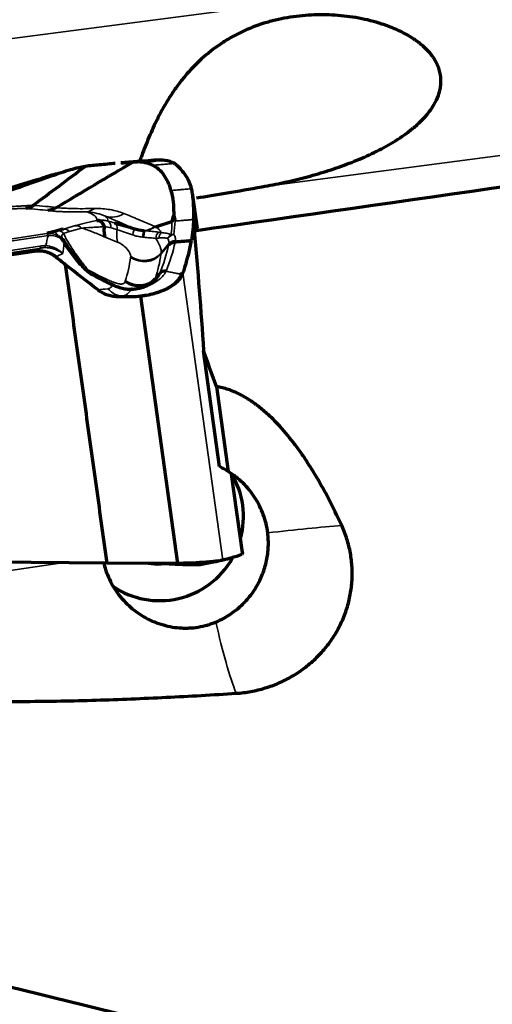
# Model space of a CAD drawing. Units: millimetres. Extents: x -685 to 416, y -200 to 293.
# Drawn here: x 151 to 157, y 223 to 235 of the extents above; entities that cross this region are included whole.
import ezdxf

# ---------------------------------------------------------------- set-up
doc = ezdxf.new("R2010")
doc.units = ezdxf.units.MM
doc.layers.add('1', color=7, linetype='Continuous', true_color=0xffffff)

msp = doc.modelspace()

# ---------------------------------------------------------------- linework, layer by layer
at = {"layer": '1', "color": 155, "linetype": 'Continuous', "lineweight": 35}
for p, q in [((145.696, 234.2), (178.118, 238.436)), ((176.309, 236.038), (153.769, 233.094)), ((151.398, 232.589), (151.54, 232.63)), ((146.636, 231.85), (151.199, 232.536)), ((151.217, 232.513), (146.798, 231.848)), ((151.613, 232.601), (151.47, 232.56)), ((152.049, 232.429), (151.895, 232.493)), ((152.653, 232.399), (152.562, 232.29)), ((152.657, 232.415), (152.564, 232.304)), ((147.639, 231.863), (151.113, 232.386)), ((151.129, 232.363), (147.656, 231.841)), ((151.706, 232.095), (151.767, 232.062)), ((152.547, 232.06), (152.496, 231.999)), ((152.824, 232.065), (153.301, 228.637)), ((148.197, 228.126), (151.381, 228.605))]:
    msp.add_line(p, q, dxfattribs=at)
at = {"layer": '1', "color": 155, "linetype": 'Continuous', "lineweight": 70}
for p, q in [((151.077, 233.178), (150.385, 232.964)), ((152.997, 232.595), (152.939, 233.016)), ((151.047, 232.323), (147.729, 231.824)), ((151.75, 232.043), (151.746, 232.044)), ((152.059, 231.784), (152.21, 231.784)), ((152.765, 228.598), (152.321, 231.788)), ((153.263, 229.755), (153.071, 231.137)), ((153.224, 230.709), (153.365, 229.695)), ((153.535, 228.728), (153.405, 229.663)), ((151.915, 228.6), (150.287, 228.615)), ((151.933, 228.6), (151.915, 228.6)), ((152.653, 228.597), (151.933, 228.6))]:
    msp.add_line(p, q, dxfattribs=at)
for centre, major_axis, ratio, start_param, end_param in [((52.402, 221.104), (-257.984, -35.705), 0.010121, 1.969783, 2.033828), ((156.615, 233.737), (-4.615, -0.895), 0.024459, 0.660959, 0.901453), ((146.257, 231.693), (6.735, 0.937), 0.073623, 6.171465, 6.283189), ((154.654, 232.878), (3.903, 0.543), 0.073623, 2.547545, 2.647715), ((152.734, 232.344), (-0.098, 0.0199), 0.861835, 4.923833, 5.830576), ((152.735, 232.35), (-0.0981, 0.0195), 0.862117, 4.920362, 5.82698), ((152.627, 232.002), (-0.0923, 0.0385), 0.842435, 5.088054, 6.004592), ((152.289, 232.151), (-0.248, 0.079), 0.904559, 1.215857, 2.786653), ((152.218, 231.775), (-0.009, 0.0996), 0.127721, 5.999307, 6.679161), ((134.078, 221.104), (10.014, -35.332), 0.576375, 1.680496, 1.692908), ((152.767, 228.921), (1.062, -0.399), 0.851504, 1.314531, 1.419203), ((152.55, 229.151), (-0.726, -0.688), 0.995908, 2.118527, 2.927306), ((152.55, 229.151), (-0.726, -0.688), 0.995908, 0.214247, 1.860923), ((-4.309, 221.104), (213.103, -23.114), 0.128286, 0.729612, 0.807944)]:
    msp.add_ellipse(centre, major_axis=major_axis, ratio=ratio, start_param=start_param, end_param=end_param, dxfattribs=at)
at = {"layer": '1', "color": 155, "linetype": 'Continuous', "lineweight": 35}
for centre, major_axis, ratio, start_param, end_param in [((151.635, 233.091), (0.005, -0.3), 0.854932, 0.142408, 0.535063), ((142.653, 231.435), (-9.143, -1.272), 0.073623, 3.119305, 3.293741), ((151.991, 233.027), (-0.113, -0.278), 0.901475, 0.078643, 0.906349), ((151.554, 232.531), (-0.0275, 0.0961), 0.884814, 5.251847, 6.124512), ((151.808, 232.591), (-0.0204, 0.0979), 0.670247, 4.829444, 6.183818), ((151.837, 232.395), (-0.296, 0.047), 0.997038, 4.900723, 5.005572), ((151.83, 232.595), (-0.0101, 0.0995), 0.665876, 4.855876, 6.181753), ((142.657, 231.405), (9.273, 1.29), 0.073623, 6.267104, 6.356833), ((151.899, 232.589), (0.0258, 0.0966), 0.602097, 5.024461, 6.191373), ((151.976, 232.569), (0.0261, 0.0965), 0.598949, 4.99644, 6.195054), ((154.567, 232.452), (-3.386, -0.212), 0.451216, 6.105488, 6.184235), ((151.24, 232.24), (-0.081, 0.289), 0.878112, 5.612843, 6.128695), ((151.24, 232.24), (0.045, -0.297), 0.147806, 2.718017, 3.067083), ((151.24, 232.24), (0.285, -0.093), 0.90052, 1.490537, 1.933613), ((151.34, 232.469), (-0.029, 0.0957), 0.886717, 5.238583, 6.033593), ((151.303, 232.42), (-0.0891, -0.0454), 0.912111, 3.247413, 3.952746), ((151.411, 232.49), (-0.0275, 0.0961), 0.884814, 5.251847, 6.124512), ((152.202, 232.612), (0.098, 0.241), 0.571798, 1.927692, 2.632604), ((152.205, 232.501), (0.0303, 0.0953), 0.128272, 4.951262, 6.216319), ((152.355, 232.474), (0.0067, 0.0998), 0.157215, 0.236462, 1.393991), ((152.366, 232.863), (-0.125, -0.273), 0.85453, 0.461642, 0.968165), ((152.564, 232.467), (0.0061, 0.0998), 0.653096, 0.593627, 1.499144), ((152.604, 232.465), (0.0035, 0.0999), 0.694441, 0.64219, 1.42806), ((152.72, 232.439), (0.0833, 0.0554), 0.832943, 1.104551, 2.032291), ((152.72, 232.439), (-0.0534, -0.0845), 0.867126, 4.205003, 4.814958), ((152.72, 232.439), (-0.0989, 0.0145), 0.865454, 4.876037, 5.23009), ((151.165, 232.665), (-0.004, -0.3), 0.208705, 0.152694, 0.42867), ((151.311, 232.405), (0.0855, 0.0519), 0.770058, 0.015864, 0.746892), ((151.348, 232.348), (0.0831, 0.0556), 0.541826, 6.235704, 6.775604), ((152.088, 232.34), (-0.107, 0.09), 0.399774, 3.390048, 5.386005), ((152.241, 232.523), (0.307, -0.257), 0.399774, 0.248455, 0.968516), ((152.737, 232.36), (-0.0982, 0.0189), 0.862539, 4.915059, 5.821491), ((154.665, 232.695), (-3.746, -0.501), 0.108104, 5.931792, 6.006155), ((151.09, 232.659), (0.045, -0.297), 0.147773, 5.859612, 6.173771), ((152.352, 232.432), (-0.257, 0.036), 0.889374, 1.064264, 2.63506), ((152.354, 232.446), (0.258, -0.034), 0.888468, 4.198995, 5.769791), ((151.542, 232.088), (0.0779, 0.0627), 0.419677, 6.186472, 6.712143), ((151.83, 232.301), (-0.203, -0.163), 0.410279, 0.00011, 0.453781), ((151.7, 232.118), (-0.0307, 0.0257), 0.399774, 1.106714, 2.061788), ((151.859, 232.278), (0.122, 0.23), 0.432184, 2.682301, 3.141631), ((151.703, 231.955), (0.0469, 0.0883), 0.447349, 5.833817, 6.278226), ((151.92, 232.245), (0.122, 0.23), 0.432184, 2.682301, 3.141586), ((151.764, 231.922), (0.0468, 0.0884), 0.432961, 5.824402, 6.366288), ((151.925, 231.842), (0.0418, 0.0908), 0.471108, 5.776551, 6.352133), ((152.501, 231.866), (-0.0548, 0.0836), 0.609356, 5.605269, 6.585245), ((154.429, 231.67), (2.709, -0.037), 0.062404, 2.605224, 2.636912), ((153.363, 228.752), (1.981, 0.276), 0.073623, 0.804125, 1.318341), ((152.525, 229.177), (0.435, 0.413), 0.995908, 3.691391, 4.214919), ((153.363, 228.752), (-0.297, 1.978), 0.147806, 1.995023, 2.587567)]:
    msp.add_ellipse(centre, major_axis=major_axis, ratio=ratio, start_param=start_param, end_param=end_param, dxfattribs=at)
at = {"layer": '1', "color": 155, "linetype": 'Continuous', "lineweight": 70}
for points, degree, knots in [([(153.769, 233.094), (153.855, 233.109), (153.941, 233.125), (154.112, 233.163), (154.197, 233.183), (154.366, 233.227), (154.45, 233.252), (154.617, 233.304), (154.699, 233.332), (154.862, 233.393), (154.943, 233.426), (155.062, 233.48), (155.101, 233.499), (155.179, 233.538), (155.217, 233.558), (155.33, 233.621), (155.403, 233.666), (155.507, 233.739), (155.54, 233.765), (155.59, 233.806), (155.606, 233.819), (155.637, 233.848), (155.653, 233.862), (155.698, 233.907), (155.726, 233.938), (155.766, 233.987), (155.778, 234.004), (155.802, 234.038), (155.814, 234.055), (155.845, 234.109), (155.863, 234.146), (155.884, 234.204), (155.89, 234.224), (155.899, 234.265), (155.903, 234.285), (155.91, 234.348), (155.909, 234.39), (155.9, 234.443), (155.897, 234.453), (155.892, 234.474), (155.884, 234.506), (155.864, 234.556), (155.843, 234.595), (155.825, 234.624), (155.819, 234.634), (155.806, 234.652), (155.799, 234.661), (155.764, 234.706), (155.732, 234.739), (155.689, 234.778), (155.68, 234.785), (155.662, 234.8), (155.653, 234.808), (155.625, 234.829), (155.606, 234.843), (155.548, 234.882), (155.508, 234.906), (155.424, 234.95), (155.381, 234.97), (155.315, 234.997), (155.292, 235.006), (155.248, 235.022), (155.225, 235.03), (155.112, 235.067), (155.02, 235.09), (154.833, 235.124), (154.738, 235.136), (154.546, 235.148), (154.45, 235.149), (154.26, 235.139), (154.165, 235.129), (154.024, 235.105), (153.977, 235.095), (153.906, 235.078), (153.883, 235.072), (153.837, 235.059), (153.814, 235.053), (153.699, 235.017), (153.611, 234.982), (153.481, 234.921), (153.439, 234.899), (153.376, 234.863), (153.355, 234.851), (153.314, 234.825), (153.294, 234.812), (153.193, 234.744), (153.118, 234.685), (152.977, 234.556), (152.911, 234.487), (152.834, 234.395), (152.819, 234.376), (152.789, 234.339), (152.746, 234.282), (152.706, 234.224), (152.629, 234.107), (152.583, 234.027), (152.521, 233.908), (152.501, 233.868), (152.464, 233.79), (152.447, 233.752), (152.398, 233.638), (152.369, 233.565), (152.33, 233.46), (152.318, 233.426), (152.306, 233.392), (152.306, 233.391), (152.305, 233.39)], 3, [0, 0, 0, 0, 0.036335, 0.036335, 0.072669, 0.072669, 0.109004, 0.109004, 0.145338, 0.145338, 0.181673, 0.181673, 0.19984, 0.19984, 0.218007, 0.218007, 0.254342, 0.254342, 0.272509, 0.272509, 0.281593, 0.281593, 0.290677, 0.290677, 0.308844, 0.308844, 0.317927, 0.317927, 0.327011, 0.327011, 0.345178, 0.345178, 0.354262, 0.354262, 0.363346, 0.363346, 0.381513, 0.381513, 0.386055, 0.386055, 0.390597, 0.39968, 0.408764, 0.408764, 0.413306, 0.413306, 0.417848, 0.417848, 0.436015, 0.436015, 0.440557, 0.440557, 0.445098, 0.445098, 0.454182, 0.454182, 0.472349, 0.472349, 0.490517, 0.490517, 0.4996, 0.4996, 0.508684, 0.508684, 0.545019, 0.545019, 0.581353, 0.581353, 0.617688, 0.617688, 0.654022, 0.654022, 0.67219, 0.67219, 0.681273, 0.681273, 0.690357, 0.690357, 0.726691, 0.726691, 0.744859, 0.744859, 0.753942, 0.753942, 0.763026, 0.763026, 0.79936, 0.79936, 0.835695, 0.835695, 0.844779, 0.844779, 0.853862, 0.87203, 0.87203, 0.908364, 0.908364, 0.926531, 0.926531, 0.944699, 0.944699, 0.981033, 0.981033, 0.999201, 0.999201, 1, 1, 1, 1]), ([(152.013, 233.372), (151.955, 233.367), (151.844, 233.357), (151.716, 233.344), (151.656, 233.338)], 3, [0, 0, 0, 0, 0.556464, 1, 1, 1, 1]), ([(152.461, 233.351), (152.455, 233.354), (152.388, 233.384), (152.308, 233.395), (152.227, 233.389)], 3, [0, 0, 0, 0, 0.084148, 1, 1, 1, 1]), ([(152.682, 233.049), (152.663, 233.12), (152.606, 233.247), (152.516, 233.324), (152.461, 233.351)], 3, [0, 0, 0, 0, 0.476038, 1, 1, 1, 1]), ([(152.859, 233.225), (152.842, 233.25), (152.825, 233.272), (152.791, 233.312), (152.775, 233.329), (152.758, 233.345)], 3, [0, 0, 0, 0, 0.5, 0.5, 1, 1, 1, 1]), ([(151.337, 233.252), (151.333, 233.251), (151.329, 233.25), (151.31, 233.245), (151.294, 233.241), (151.247, 233.229), (151.216, 233.22), (151.185, 233.211)], 3, [0, 0, 0, 0, 0.073361, 0.073361, 0.382241, 0.382241, 1, 1, 1, 1]), ([(152.682, 233.049), (152.686, 233.034), (152.707, 232.947), (152.716, 232.844), (152.714, 232.75)], 3, [0, 0, 0, 0, 0.177263, 1, 1, 1, 1]), ([(152.952, 232.703), (152.955, 232.762), (152.955, 232.818), (152.951, 232.896), (152.95, 232.922), (152.946, 232.963), (152.944, 232.981), (152.941, 232.997)], 3, [0, 0, 0, 0, 0.537229, 0.537229, 0.805843, 0.805843, 1, 1, 1, 1]), ([(152.693, 232.678), (152.694, 232.678), (152.694, 232.679), (152.694, 232.679), (152.695, 232.679), (152.695, 232.68), (152.695, 232.68), (152.696, 232.682), (152.696, 232.682), (152.697, 232.685), (152.698, 232.686), (152.699, 232.691), (152.7, 232.694), (152.703, 232.703), (152.704, 232.709), (152.708, 232.727), (152.711, 232.738), (152.714, 232.75)], 3, [0, 0, 0, 0, 0.007813, 0.007813, 0.015625, 0.015625, 0.03125, 0.03125, 0.0625, 0.0625, 0.125, 0.125, 0.25, 0.25, 0.5, 0.5, 1, 1, 1, 1]), ([(151.812, 232.693), (151.815, 232.693), (151.819, 232.692), (151.827, 232.691), (151.83, 232.689), (151.841, 232.684), (151.848, 232.678), (151.861, 232.665), (151.867, 232.656), (151.877, 232.638), (151.881, 232.627), (151.883, 232.617)], 3, [0, 0, 0, 0, 0.125, 0.125, 0.25, 0.25, 0.5, 0.5, 0.75, 0.75, 1, 1, 1, 1]), ([(152.007, 232.664), (152.041, 232.654), (152.077, 232.644), (152.125, 232.63), (152.135, 232.627), (152.155, 232.621), (152.165, 232.618), (152.195, 232.609), (152.215, 232.602), (152.236, 232.596)], 3, [0, 0, 0, 0, 0.5, 0.5, 0.625, 0.625, 0.75, 0.75, 1, 1, 1, 1]), ([(151.883, 232.616), (151.882, 232.61), (151.882, 232.604), (151.881, 232.592), (151.88, 232.575), (151.881, 232.559), (151.883, 232.538), (151.884, 232.528), (151.888, 232.514), (151.889, 232.51), (151.892, 232.501), (151.893, 232.497), (151.895, 232.493)], 3, [0, 0, 0, 0, 0.125, 0.125, 0.25, 0.5, 0.5, 0.75, 0.75, 0.875, 0.875, 1, 1, 1, 1]), ([(151.883, 232.616), (151.883, 232.616), (151.883, 232.616), (151.883, 232.616), (151.883, 232.617), (151.883, 232.617)], 3, [0, 0, 0, 0, 0.740692, 0.740692, 1, 1, 1, 1]), ([(151.396, 232.458), (151.401, 232.45), (151.407, 232.441), (151.419, 232.422), (151.426, 232.412), (151.433, 232.402)], 3, [0, 0, 0, 0, 0.5, 0.5, 1, 1, 1, 1]), ([(151.602, 232.159), (151.567, 232.202), (151.533, 232.246), (151.467, 232.332), (151.436, 232.375), (151.407, 232.419)], 3, [0, 0, 0, 0, 0.5, 0.5, 1, 1, 1, 1]), ([(151.433, 232.402), (151.461, 232.36), (151.491, 232.317), (151.555, 232.233), (151.588, 232.19), (151.622, 232.147)], 3, [0, 0, 0, 0, 0.5, 0.5, 1, 1, 1, 1]), ([(151.305, 232.258), (151.252, 232.3), (151.183, 232.317), (151.117, 232.334), (151.047, 232.323)], 2, [0, 0, 0, 0.5, 0.5, 1, 1, 1]), ([(151.622, 232.147), (151.63, 232.137), (151.639, 232.128), (151.654, 232.113), (151.659, 232.108), (151.669, 232.099), (151.679, 232.09), (151.69, 232.081), (151.701, 232.073), (151.707, 232.069), (151.724, 232.057), (151.735, 232.05), (151.746, 232.044)], 3, [0, 0, 0, 0, 0.25, 0.25, 0.375, 0.375, 0.5, 0.625, 0.625, 0.75, 0.75, 1, 1, 1, 1]), ([(152.817, 232.047), (152.802, 232.014), (152.781, 231.985), (152.745, 231.95), (152.737, 231.943), (152.72, 231.93), (152.712, 231.924), (152.684, 231.905), (152.665, 231.893), (152.622, 231.87), (152.599, 231.86), (152.563, 231.845), (152.55, 231.84), (152.524, 231.831), (152.511, 231.827), (152.47, 231.815), (152.442, 231.808), (152.383, 231.796), (152.353, 231.792), (152.321, 231.788)], 3, [0, 0, 0, 0, 0.25, 0.25, 0.3125, 0.3125, 0.375, 0.375, 0.5, 0.5, 0.625, 0.625, 0.6875, 0.6875, 0.75, 0.75, 0.875, 0.875, 1, 1, 1, 1]), ([(152.456, 231.952), (152.461, 231.957), (152.467, 231.961), (152.478, 231.97), (152.483, 231.976), (152.494, 231.986), (152.499, 231.991), (152.523, 232.017), (152.537, 232.038), (152.546, 232.058)], 3, [0, 0, 0, 0, 0.126528, 0.126528, 0.272106, 0.272106, 0.417685, 0.417685, 1, 1, 1, 1]), ([(152.811, 232.048), (152.81, 232.049), (152.807, 232.049), (152.802, 232.05), (152.798, 232.051), (152.795, 232.052), (152.794, 232.052), (152.795, 232.052), (152.793, 232.052)], 3, [0, 0, 0, 0, 0.251051, 0.502101, 0.753152, 0.878677, 0.94144, 1, 1, 1, 1]), ([(151.808, 232.012), (151.834, 231.998), (151.86, 231.985), (151.912, 231.958), (151.938, 231.946), (151.964, 231.934)], 3, [0, 0, 0, 0, 0.5, 0.5, 1, 1, 1, 1]), ([(151.964, 231.934), (151.982, 231.926), (152, 231.917), (152.039, 231.902), (152.06, 231.894), (152.091, 231.885), (152.102, 231.882), (152.124, 231.878), (152.135, 231.876), (152.168, 231.871), (152.19, 231.87), (152.213, 231.871)], 3, [0, 0, 0, 0, 0.25, 0.25, 0.5, 0.5, 0.625, 0.625, 0.75, 0.75, 1, 1, 1, 1]), ([(152.213, 231.871), (152.223, 231.872), (152.234, 231.873), (152.255, 231.876), (152.266, 231.877), (152.296, 231.883), (152.316, 231.887), (152.344, 231.895), (152.353, 231.898), (152.371, 231.905), (152.38, 231.908), (152.404, 231.919), (152.419, 231.927), (152.433, 231.936)], 3, [0, 0, 0, 0, 0.125, 0.125, 0.25, 0.25, 0.5, 0.5, 0.625, 0.625, 0.75, 0.75, 1, 1, 1, 1]), ([(151.81, 231.863), (151.828, 231.849), (151.847, 231.838), (151.876, 231.823), (151.886, 231.818), (151.907, 231.81), (151.918, 231.807), (151.949, 231.797), (151.971, 231.792), (152.014, 231.786), (152.036, 231.784), (152.059, 231.784)], 3, [0, 0, 0, 0, 0.25, 0.25, 0.375, 0.375, 0.5, 0.5, 0.75, 0.75, 1, 1, 1, 1]), ([(154.722, 229.049), (154.682, 229.136), (154.641, 229.223), (154.554, 229.393), (154.508, 229.478), (154.413, 229.644), (154.363, 229.726), (154.285, 229.846), (154.258, 229.886), (154.202, 229.964), (154.174, 230.003), (154.085, 230.118), (154.023, 230.192), (153.924, 230.297), (153.89, 230.331), (153.837, 230.381), (153.819, 230.397), (153.782, 230.429), (153.763, 230.444), (153.707, 230.489), (153.668, 230.518), (153.587, 230.571), (153.546, 230.595), (153.48, 230.628), (153.458, 230.638), (153.413, 230.658), (153.39, 230.666), (153.32, 230.69), (153.272, 230.702), (153.224, 230.709)], 3, [0, 0, 0, 0, 0.125, 0.125, 0.25, 0.25, 0.375, 0.375, 0.4375, 0.4375, 0.5, 0.5, 0.625, 0.625, 0.6875, 0.6875, 0.71875, 0.71875, 0.75, 0.75, 0.8125, 0.8125, 0.875, 0.875, 0.90625, 0.90625, 0.9375, 0.9375, 1, 1, 1, 1]), ([(153.838, 228.962), (153.833, 228.999), (153.827, 229.036), (153.809, 229.109), (153.798, 229.145), (153.759, 229.252), (153.726, 229.319), (153.665, 229.413), (153.643, 229.444), (153.595, 229.502), (153.544, 229.558), (153.487, 229.607), (153.443, 229.642), (153.428, 229.653), (153.397, 229.674), (153.381, 229.685), (153.365, 229.695)], 3, [0, 0, 0, 0, 0.125, 0.125, 0.25, 0.25, 0.5, 0.5, 0.625, 0.625, 0.75, 0.875, 0.875, 0.9375, 0.9375, 1, 1, 1, 1]), ([(153.462, 227.047), (153.52, 227.051), (153.578, 227.058), (153.665, 227.074), (153.694, 227.08), (153.751, 227.094), (153.78, 227.102), (153.863, 227.127), (153.918, 227.147), (154.025, 227.194), (154.077, 227.22), (154.153, 227.265), (154.178, 227.28), (154.227, 227.312), (154.251, 227.329), (154.321, 227.382), (154.365, 227.419), (154.428, 227.479), (154.448, 227.5), (154.488, 227.542), (154.507, 227.565), (154.563, 227.632), (154.631, 227.726), (154.687, 227.827), (154.724, 227.905), (154.735, 227.931), (154.757, 227.985), (154.767, 228.012), (154.795, 228.095), (154.824, 228.206), (154.84, 228.319), (154.846, 228.405), (154.847, 228.434), (154.848, 228.492), (154.847, 228.521), (154.842, 228.607), (154.829, 228.721), (154.802, 228.832), (154.776, 228.914), (154.766, 228.942), (154.746, 228.996), (154.734, 229.022), (154.722, 229.049)], 3, [0, 0, 0, 0, 0.0625, 0.0625, 0.09375, 0.09375, 0.125, 0.125, 0.1875, 0.1875, 0.25, 0.25, 0.28125, 0.28125, 0.3125, 0.3125, 0.375, 0.375, 0.40625, 0.40625, 0.4375, 0.4375, 0.5, 0.5625, 0.5625, 0.59375, 0.59375, 0.625, 0.625, 0.6875, 0.75, 0.75, 0.78125, 0.78125, 0.8125, 0.8125, 0.875, 0.9375, 0.9375, 0.96875, 0.96875, 1, 1, 1, 1]), ([(153.219, 227.898), (153.269, 227.919), (153.317, 227.944), (153.409, 228.001), (153.453, 228.033), (153.515, 228.087), (153.535, 228.106), (153.573, 228.145), (153.591, 228.166), (153.644, 228.229), (153.676, 228.274), (153.718, 228.346), (153.731, 228.37), (153.755, 228.42), (153.766, 228.446), (153.796, 228.523), (153.812, 228.576), (153.835, 228.686), (153.842, 228.741), (153.847, 228.851), (153.845, 228.907), (153.838, 228.962)], 3, [0, 0, 0, 0, 0.125, 0.125, 0.25, 0.25, 0.3125, 0.3125, 0.375, 0.375, 0.5, 0.5, 0.5625, 0.5625, 0.625, 0.625, 0.75, 0.75, 0.875, 0.875, 1, 1, 1, 1]), ([(153.296, 228.636), (153.291, 228.635), (153.286, 228.634), (153.274, 228.631), (153.268, 228.63), (153.248, 228.627), (153.218, 228.623), (153.181, 228.619), (153.151, 228.616), (153.141, 228.615), (153.119, 228.614), (153.108, 228.613), (153.05, 228.608), (152.999, 228.605), (152.929, 228.602), (152.915, 228.602), (152.886, 228.601), (152.871, 228.6), (152.827, 228.599), (152.796, 228.598), (152.765, 228.598)], 3, [0, 0, 0, 0, 0.0625, 0.0625, 0.125, 0.125, 0.25, 0.375, 0.375, 0.4375, 0.4375, 0.5, 0.5, 0.75, 0.75, 0.8125, 0.8125, 0.875, 0.875, 1, 1, 1, 1]), ([(153.478, 228.686), (153.461, 228.68), (153.44, 228.674), (153.391, 228.66), (153.362, 228.652), (153.33, 228.644)], 3, [0, 0, 0, 0, 0.5, 0.5, 1, 1, 1, 1]), ([(151.878, 228.6), (151.881, 228.589), (151.884, 228.578), (151.892, 228.548), (151.898, 228.53), (151.91, 228.494), (151.916, 228.477), (151.951, 228.39), (151.987, 228.324), (152.041, 228.247), (152.052, 228.232), (152.075, 228.202), (152.087, 228.188), (152.124, 228.146), (152.15, 228.119), (152.205, 228.068), (152.233, 228.045), (152.279, 228.011), (152.294, 228.001), (152.326, 227.98), (152.342, 227.97), (152.423, 227.923), (152.491, 227.893), (152.636, 227.848), (152.709, 227.834), (152.803, 227.827), (152.821, 227.826), (152.859, 227.826), (152.878, 227.826), (152.934, 227.828), (153.008, 227.836), (153.08, 227.852), (153.132, 227.867), (153.15, 227.873), (153.184, 227.885), (153.202, 227.891), (153.219, 227.898)], 3, [0, 0, 0, 0, 0.01972, 0.01972, 0.052396, 0.052396, 0.085072, 0.085072, 0.215776, 0.215776, 0.248452, 0.248452, 0.281128, 0.281128, 0.34648, 0.34648, 0.411832, 0.411832, 0.444508, 0.444508, 0.477184, 0.477184, 0.607888, 0.607888, 0.738592, 0.738592, 0.771268, 0.771268, 0.803944, 0.803944, 0.869296, 0.934648, 0.934648, 0.967324, 0.967324, 1, 1, 1, 1]), ([(152.533, 228.6), (152.605, 228.597), (152.766, 228.589), (152.934, 228.582), (153.011, 228.583), (153.032, 228.584)], 3, [0, 0, 0, 0, 0.334839, 0.783722, 1, 1, 1, 1]), ([(153.03, 228.584), (153.057, 228.589), (153.11, 228.6), (153.185, 228.615), (153.232, 228.624), (153.253, 228.628)], 3, [0, 0, 0, 0, 0.363951, 0.707783, 1, 1, 1, 1]), ([(148.197, 228.126), (148.138, 228.088), (148.08, 228.049), (147.996, 227.987), (147.969, 227.965), (147.916, 227.92), (147.89, 227.897), (147.853, 227.86), (147.841, 227.847), (147.818, 227.821), (147.806, 227.808), (147.785, 227.78), (147.774, 227.766), (147.755, 227.736), (147.746, 227.721), (147.731, 227.689), (147.724, 227.673), (147.716, 227.648), (147.714, 227.64), (147.71, 227.623), (147.709, 227.614), (147.706, 227.588), (147.706, 227.57), (147.709, 227.544), (147.71, 227.536), (147.714, 227.518), (147.719, 227.502), (147.726, 227.486), (147.734, 227.47), (147.739, 227.462), (147.753, 227.44), (147.763, 227.426), (147.787, 227.4), (147.8, 227.387), (147.826, 227.364), (147.84, 227.353), (147.883, 227.323), (147.914, 227.305), (147.961, 227.28), (147.977, 227.273), (148.009, 227.258), (148.025, 227.251), (148.074, 227.231), (148.107, 227.218), (148.173, 227.196), (148.206, 227.185), (148.307, 227.156), (148.375, 227.139), (148.512, 227.11), (148.581, 227.096), (148.72, 227.073), (148.789, 227.062), (148.997, 227.034), (149.136, 227.019), (149.415, 226.995), (149.554, 226.985), (149.833, 226.97), (149.972, 226.964), (150.39, 226.952), (150.669, 226.949), (151.228, 226.952), (151.507, 226.957), (152.066, 226.974), (152.345, 226.986), (152.904, 227.013), (153.183, 227.029), (153.462, 227.047)], 3, [0, 0, 0, 0, 0.03125, 0.03125, 0.046875, 0.046875, 0.0625, 0.0625, 0.070313, 0.070313, 0.078125, 0.078125, 0.085938, 0.085938, 0.09375, 0.09375, 0.101563, 0.101563, 0.105469, 0.105469, 0.109375, 0.109375, 0.117188, 0.117188, 0.121094, 0.121094, 0.125, 0.128906, 0.128906, 0.132813, 0.132813, 0.140625, 0.140625, 0.148438, 0.148438, 0.15625, 0.15625, 0.171875, 0.171875, 0.179688, 0.179688, 0.1875, 0.1875, 0.203125, 0.203125, 0.21875, 0.21875, 0.25, 0.25, 0.28125, 0.28125, 0.3125, 0.3125, 0.375, 0.375, 0.4375, 0.4375, 0.5, 0.5, 0.625, 0.625, 0.75, 0.75, 0.875, 0.875, 1, 1, 1, 1])]:
    msp.add_open_spline(points, degree=degree, knots=knots, dxfattribs=at)
for points, degree in [([(150.687, 233.032), (150.785, 233.062), (150.981, 233.129), (151.255, 233.227), (151.49, 233.305), (151.609, 233.333), (151.656, 233.338)], 3), ([(151.032, 232.871), (151.241, 233.025), (151.449, 233.181), (151.656, 233.338)], 3), ([(151.309, 232.846), (151.615, 233.027), (151.921, 233.208), (152.227, 233.389)], 3), ([(152.348, 233.4), (152.083, 233.378)], 1), ([(152.085, 233.378), (152.137, 233.382), (152.184, 233.386), (152.227, 233.389)], 3), ([(152.227, 233.389), (152.495, 233.411)], 1), ([(152.469, 233.409), (152.43, 233.406), (152.388, 233.403), (152.343, 233.399)], 3), ([(152.496, 233.411), (152.487, 233.41), (152.478, 233.41), (152.469, 233.409)], 3), ([(152.61, 233.408), (152.575, 233.413), (152.537, 233.414), (152.496, 233.411)], 3), ([(152.722, 233.372), (152.691, 233.39), (152.654, 233.402), (152.61, 233.408)], 3), ([(152.758, 233.345), (152.747, 233.355), (152.735, 233.364), (152.722, 233.372)], 3), ([(152.928, 233.071), (152.913, 233.13), (152.89, 233.182), (152.859, 233.225)], 3), ([(151.077, 233.178), (151.113, 233.19), (151.149, 233.2), (151.185, 233.211)], 3), ([(152.939, 233.016), (152.936, 233.035), (152.932, 233.053), (152.928, 233.071)], 3), ([(151.042, 232.87), (151.013, 232.852), (150.981, 232.84), (150.947, 232.835)], 3), ([(151.309, 232.846), (151.278, 232.828), (151.244, 232.816), (151.209, 232.81)], 3), ([(152.714, 232.75), (152.719, 232.729), (152.725, 232.707), (152.73, 232.685)], 3), ([(151.794, 232.69), (151.8, 232.691), (151.806, 232.692), (151.812, 232.693)], 3), ([(151.812, 232.693), (151.817, 232.694), (151.822, 232.694), (151.827, 232.694)], 3), ([(152.494, 232.617), (152.56, 232.638), (152.627, 232.658), (152.693, 232.678)], 3), ([(152.952, 232.703), (152.949, 232.62), (152.941, 232.537), (152.927, 232.453)], 3), ([(152.236, 232.596), (152.276, 232.582), (152.317, 232.576), (152.357, 232.572)], 3), ([(152.958, 232.569), (153.002, 232.095), (153.039, 231.618), (153.071, 231.137)], 3), ([(151.387, 232.474), (151.389, 232.469), (151.392, 232.464), (151.396, 232.458)], 3), ([(152.732, 232.437), (152.927, 232.453)], 1), ([(152.849, 232.138), (152.883, 232.243), (152.909, 232.348), (152.927, 232.453)], 3), ([(151.305, 232.258), (151.343, 232.228), (151.38, 232.197), (151.418, 232.167)], 3), ([(151.81, 231.863), (151.679, 231.963), (151.548, 232.065), (151.418, 232.167)], 3), ([(151.418, 232.167), (151.915, 228.6)], 1), ([(151.811, 232.01), (151.78, 232.027), (151.75, 232.043)], 2), ([(152.21, 231.784), (152.279, 231.784), (152.42, 231.799), (152.608, 231.86), (152.745, 231.946), (152.796, 232.014), (152.811, 232.048)], 3), ([(152.793, 232.052), (152.814, 232.054)], 1), ([(152.811, 232.048), (152.813, 232.048), (152.815, 232.048), (152.817, 232.047)], 3), ([(152.814, 232.054), (152.82, 232.054)], 1), ([(152.817, 232.047), (152.818, 232.05), (152.819, 232.052), (152.82, 232.054)], 3), ([(152.82, 232.054), (152.821, 232.058), (152.823, 232.062), (152.824, 232.065)], 3), ([(152.847, 232.13), (152.839, 232.109), (152.832, 232.087), (152.824, 232.065)], 3), ([(152.85, 232.138), (152.849, 232.137), (152.849, 232.135), (152.848, 232.133), (152.847, 232.132), (152.847, 232.13)], 5), ([(152.21, 231.784), (152.247, 231.784), (152.284, 231.786), (152.321, 231.788)], 3), ([(153.296, 228.636), (153.298, 228.636), (153.299, 228.637), (153.301, 228.637)], 3), ([(153.307, 228.639), (153.305, 228.638), (153.303, 228.638), (153.301, 228.637)], 3), ([(153.33, 228.644), (153.323, 228.642), (153.315, 228.641), (153.307, 228.639)], 3), ([(153.53, 228.71), (153.522, 228.703), (153.504, 228.695), (153.478, 228.686)], 3), ([(153.536, 228.727), (153.537, 228.719), (153.535, 228.714), (153.53, 228.71)], 3), ([(152.765, 228.598), (152.728, 228.597), (152.691, 228.597), (152.654, 228.597)], 3)]:
    msp.add_open_spline(points, degree=degree, dxfattribs=at)
at = {"layer": '1', "color": 155, "linetype": 'Continuous', "lineweight": 35}
for points, degree in [([(152.722, 233.372), (152.461, 233.351)], 1), ([(152.469, 233.409), (152.474, 233.41), (152.48, 233.41), (152.485, 233.41), (152.49, 233.411), (152.495, 233.411)], 5), ([(152.928, 233.071), (152.682, 233.049)], 1), ([(151.796, 232.692), (151.796, 232.691), (151.795, 232.691), (151.794, 232.69)], 3), ([(152.236, 232.596), (152.115, 232.651), (152.002, 232.7), (151.898, 232.742)], 3), ([(151.931, 232.684), (151.956, 232.677), (151.982, 232.67), (152.007, 232.664)], 3), ([(152.682, 232.52), (152.689, 232.573), (152.693, 232.626), (152.693, 232.678)], 3), ([(152.73, 232.685), (152.728, 232.632), (152.724, 232.579), (152.716, 232.525)], 3), ([(152.952, 232.703), (152.73, 232.685)], 1), ([(151.333, 232.568), (151.355, 232.575), (151.376, 232.582), (151.398, 232.589)], 3), ([(151.347, 232.488), (151.341, 232.497), (151.337, 232.504), (151.334, 232.51)], 3), ([(151.47, 232.56), (151.446, 232.554), (151.423, 232.546), (151.399, 232.539)], 3), ([(151.883, 232.617), (151.879, 232.617), (151.875, 232.617), (151.871, 232.616)], 3), ([(151.894, 232.616), (151.891, 232.616), (151.887, 232.616), (151.883, 232.616)], 3), ([(151.963, 232.604), (151.94, 232.611), (151.917, 232.615), (151.894, 232.616)], 3), ([(152.039, 232.581), (152.014, 232.589), (151.988, 232.596), (151.963, 232.604)], 3), ([(152.357, 232.572), (152.363, 232.571), (152.368, 232.57), (152.373, 232.57)], 3), ([(152.533, 232.552), (152.544, 232.55), (152.554, 232.548), (152.565, 232.547)], 3), ([(151.113, 232.386), (151.138, 232.39), (151.163, 232.392), (151.188, 232.392)], 3), ([(151.407, 232.419), (151.398, 232.378), (151.392, 232.337), (151.39, 232.297)], 3), ([(152.354, 232.491), (152.35, 232.492), (152.345, 232.492), (152.34, 232.493)], 3), ([(152.535, 232.482), (152.524, 232.48), (152.512, 232.479), (152.5, 232.478)], 3), ([(152.547, 232.06), (152.594, 232.173), (152.63, 232.286), (152.653, 232.399)], 3), ([(152.73, 232.431), (152.707, 232.317), (152.671, 232.202), (152.623, 232.088)], 3), ([(152.733, 232.447), (152.733, 232.444), (152.732, 232.44), (152.732, 232.437)], 3), ([(151.39, 232.297), (151.358, 232.283), (151.33, 232.27), (151.305, 232.258)], 3), ([(152.562, 232.29), (152.548, 232.187), (152.525, 232.091), (152.496, 231.999)], 3), ([(152.136, 231.968), (152.164, 232.057), (152.185, 232.151), (152.199, 232.249)], 3), ([(152.199, 232.249), (152.2, 232.254), (152.201, 232.259), (152.201, 232.263)], 3), ([(152.623, 232.088), (152.623, 232.087), (152.623, 232.087), (152.622, 232.086)], 3), ([(152.811, 232.048), (152.812, 232.05), (152.812, 232.051), (152.813, 232.052), (152.813, 232.053), (152.814, 232.054)], 5), ([(152.847, 232.13), (152.84, 232.115), (152.834, 232.1), (152.827, 232.084), (152.821, 232.069), (152.814, 232.054)], 5), ([(151.823, 231.992), (151.803, 232.003), (151.782, 232.014), (151.762, 232.025)], 3), ([(152.488, 231.98), (152.491, 231.986), (152.494, 231.993), (152.496, 231.999)], 3), ([(151.81, 231.863), (151.846, 231.868), (151.886, 231.872), (151.929, 231.877)], 3)]:
    msp.add_open_spline(points, degree=degree, dxfattribs=at)
for points, knots in [([(151.077, 233.178), (151.061, 233.172), (151.028, 233.16), (150.98, 233.142), (150.939, 233.126), (150.91, 233.116), (150.896, 233.11), (150.888, 233.107), (150.883, 233.105), (150.879, 233.104), (150.875, 233.102), (150.868, 233.1), (150.853, 233.094), (150.825, 233.084), (150.784, 233.068), (150.735, 233.05), (150.703, 233.038), (150.687, 233.032)], [0, 0, 0, 0, 0.125, 0.25, 0.375, 0.4375, 0.46875, 0.484375, 0.5, 0.507813, 0.515625, 0.53125, 0.5625, 0.625, 0.75, 0.875, 1, 1, 1, 1]), ([(150.569, 232.841), (150.619, 232.846), (150.668, 232.849), (150.737, 232.855), (150.759, 232.856), (150.802, 232.859), (150.843, 232.862), (150.882, 232.864), (150.918, 232.867), (150.935, 232.867), (150.966, 232.869), (150.988, 232.87), (151.011, 232.87), (151.02, 232.871), (151.026, 232.871), (151.029, 232.871), (151.032, 232.871)], [0, 0, 0, 0, 0.25, 0.25, 0.375, 0.375, 0.5, 0.625, 0.625, 0.75, 0.75, 0.875, 0.9375, 0.96875, 0.96875, 1, 1, 1, 1]), ([(151.033, 232.871), (151.088, 232.868), (151.137, 232.865), (151.206, 232.858), (151.228, 232.856), (151.27, 232.851), (151.29, 232.849), (151.309, 232.846)], [0, 0, 0, 0, 0.5, 0.5, 0.75, 0.75, 1, 1, 1, 1]), ([(150.948, 232.835), (150.945, 232.835), (150.943, 232.835), (150.938, 232.835), (150.936, 232.835), (150.928, 232.835), (150.913, 232.835), (150.882, 232.835), (150.853, 232.834), (150.83, 232.832), (150.821, 232.832), (150.805, 232.831), (150.796, 232.83), (150.752, 232.827), (150.713, 232.824), (150.628, 232.815), (150.584, 232.81), (150.539, 232.805)], [0, 0, 0, 0, 0.03125, 0.03125, 0.0625, 0.0625, 0.125, 0.25, 0.375, 0.375, 0.4375, 0.4375, 0.5, 0.5, 0.75, 0.75, 1, 1, 1, 1]), ([(151.209, 232.81), (151.173, 232.815), (151.133, 232.82), (151.046, 232.828), (151, 232.832), (150.948, 232.835)], [0, 0, 0, 0, 0.5, 0.5, 1, 1, 1, 1]), ([(151.676, 232.794), (151.574, 232.793), (151.484, 232.793), (151.386, 232.797), (151.367, 232.797), (151.331, 232.799), (151.28, 232.802), (151.235, 232.807), (151.209, 232.81)], [0, 0, 0, 0, 0.5, 0.5, 0.625, 0.625, 0.75, 1, 1, 1, 1]), ([(151.309, 232.847), (151.335, 232.843), (151.365, 232.841), (151.413, 232.838), (151.43, 232.837), (151.466, 232.836), (151.484, 232.835), (151.58, 232.832), (151.669, 232.832), (151.77, 232.835)], [0, 0, 0, 0, 0.25, 0.25, 0.375, 0.375, 0.5, 0.5, 1, 1, 1, 1]), ([(151.898, 232.742), (151.867, 232.756), (151.833, 232.768), (151.778, 232.781), (151.758, 232.785), (151.719, 232.791), (151.698, 232.793), (151.676, 232.794)], [0, 0, 0, 0, 0.5, 0.5, 0.75, 0.75, 1, 1, 1, 1]), ([(151.77, 232.835), (151.803, 232.836), (151.835, 232.835), (151.896, 232.83), (151.926, 232.826), (152.013, 232.811), (152.067, 232.796), (152.119, 232.776)], [0, 0, 0, 0, 0.25, 0.25, 0.5, 0.5, 1, 1, 1, 1]), ([(152.119, 232.776), (152.175, 232.753), (152.233, 232.729), (152.356, 232.677), (152.42, 232.65), (152.487, 232.621)], [0, 0, 0, 0, 0.5, 0.5, 1, 1, 1, 1]), ([(151.54, 232.63), (151.572, 232.639), (151.61, 232.649), (151.673, 232.664), (151.696, 232.669), (151.744, 232.679), (151.768, 232.685), (151.794, 232.69)], [0, 0, 0, 0, 0.5, 0.5, 0.75, 0.75, 1, 1, 1, 1]), ([(151.827, 232.694), (151.844, 232.696), (151.861, 232.696), (151.896, 232.692), (151.913, 232.689), (151.931, 232.684)], [0, 0, 0, 0, 0.5, 0.5, 1, 1, 1, 1]), ([(151.334, 232.51), (151.325, 232.52), (151.319, 232.527), (151.311, 232.536), (151.31, 232.539), (151.307, 232.544), (151.306, 232.546), (151.306, 232.552), (151.308, 232.556), (151.315, 232.56), (151.317, 232.562), (151.324, 232.565), (151.328, 232.567), (151.333, 232.568)], [0, 0, 0, 0, 0.25, 0.25, 0.375, 0.375, 0.5, 0.5, 0.75, 0.75, 0.875, 0.875, 1, 1, 1, 1]), ([(151.399, 232.539), (151.393, 232.535), (151.388, 232.53), (151.381, 232.521), (151.378, 232.517), (151.377, 232.509), (151.376, 232.507), (151.377, 232.501), (151.377, 232.498), (151.379, 232.489), (151.382, 232.482), (151.387, 232.474)], [0, 0, 0, 0, 0.25, 0.25, 0.5, 0.5, 0.625, 0.625, 0.75, 0.75, 1, 1, 1, 1]), ([(151.399, 232.539), (151.405, 232.524), (151.412, 232.508), (151.424, 232.483), (151.429, 232.474), (151.438, 232.457), (151.443, 232.448), (151.468, 232.405), (151.491, 232.37), (151.54, 232.298), (151.566, 232.263), (151.62, 232.191), (151.648, 232.155), (151.677, 232.119)], [0, 0, 0, 0, 0.125, 0.125, 0.1875, 0.1875, 0.25, 0.25, 0.5, 0.5, 0.75, 0.75, 1, 1, 1, 1]), ([(151.871, 232.616), (151.846, 232.615), (151.821, 232.614), (151.774, 232.612), (151.752, 232.61), (151.687, 232.607), (151.648, 232.604), (151.613, 232.601)], [0, 0, 0, 0, 0.25, 0.25, 0.5, 0.5, 1, 1, 1, 1]), ([(151.613, 232.601), (151.635, 232.594), (151.658, 232.587), (151.704, 232.571), (151.728, 232.562), (151.775, 232.543), (151.799, 232.534), (151.847, 232.514), (151.871, 232.503), (151.895, 232.493)], [0, 0, 0, 0, 0.25, 0.25, 0.5, 0.5, 0.75, 0.75, 1, 1, 1, 1]), ([(152.224, 232.52), (152.207, 232.526), (152.191, 232.531), (152.167, 232.54), (152.158, 232.543), (152.142, 232.548), (152.135, 232.551), (152.096, 232.564), (152.067, 232.573), (152.039, 232.581)], [0, 0, 0, 0, 0.25, 0.25, 0.375, 0.375, 0.5, 0.5, 1, 1, 1, 1]), ([(152.34, 232.493), (152.321, 232.495), (152.301, 232.499), (152.262, 232.507), (152.243, 232.513), (152.224, 232.52)], [0, 0, 0, 0, 0.5, 0.5, 1, 1, 1, 1]), ([(152.373, 232.57), (152.371, 232.567), (152.369, 232.564), (152.365, 232.554), (152.364, 232.548), (152.36, 232.534), (152.359, 232.526), (152.356, 232.51), (152.355, 232.501), (152.354, 232.491)], [0, 0, 0, 0, 0.25, 0.25, 0.5, 0.5, 0.75, 0.75, 1, 1, 1, 1]), ([(152.494, 232.617), (152.475, 232.604), (152.456, 232.594), (152.415, 232.578), (152.394, 232.573), (152.373, 232.57)], [0, 0, 0, 0, 0.5, 0.5, 1, 1, 1, 1]), ([(152.373, 232.57), (152.404, 232.567), (152.432, 232.564), (152.472, 232.56), (152.485, 232.559), (152.51, 232.556), (152.522, 232.554), (152.533, 232.552)], [0, 0, 0, 0, 0.5, 0.5, 0.75, 0.75, 1, 1, 1, 1]), ([(152.487, 232.621), (152.489, 232.619), (152.492, 232.618), (152.494, 232.617), (152.494, 232.617), (152.494, 232.617)], [0, 0, 0, 0, 0.996088, 0.996088, 1, 1, 1, 1]), ([(152.494, 232.617), (152.498, 232.615), (152.502, 232.613), (152.51, 232.608), (152.521, 232.6), (152.531, 232.592), (152.543, 232.58), (152.548, 232.574), (152.557, 232.561), (152.561, 232.554), (152.565, 232.547)], [0, 0, 0, 0, 0.125, 0.125, 0.25, 0.5, 0.5, 0.75, 0.75, 1, 1, 1, 1]), ([(152.565, 232.547), (152.588, 232.546), (152.61, 232.543), (152.64, 232.537), (152.649, 232.535), (152.667, 232.528), (152.675, 232.525), (152.682, 232.52)], [0, 0, 0, 0, 0.5, 0.5, 0.75, 0.75, 1, 1, 1, 1]), ([(152.716, 232.525), (152.72, 232.519), (152.724, 232.513), (152.729, 232.5), (152.731, 232.493), (152.736, 232.474), (152.736, 232.46), (152.733, 232.447)], [0, 0, 0, 0, 0.25, 0.25, 0.5, 0.5, 1, 1, 1, 1]), ([(151.188, 232.392), (151.207, 232.39), (151.225, 232.387), (151.252, 232.38), (151.261, 232.377), (151.279, 232.37), (151.288, 232.367), (151.313, 232.354), (151.33, 232.345), (151.353, 232.328), (151.365, 232.32), (151.376, 232.31), (151.383, 232.304), (151.386, 232.3), (151.39, 232.297)], [0, 0, 0, 0, 0.25, 0.25, 0.375, 0.375, 0.5, 0.5, 0.75, 0.75, 0.875, 0.9375, 0.9375, 1, 1, 1, 1]), ([(151.407, 232.419), (151.396, 232.432), (151.386, 232.444), (151.365, 232.467), (151.356, 232.478), (151.347, 232.488)], [0, 0, 0, 0, 0.5, 0.5, 1, 1, 1, 1]), ([(152.5, 232.478), (152.489, 232.479), (152.478, 232.481), (152.456, 232.483), (152.444, 232.484), (152.407, 232.486), (152.381, 232.488), (152.354, 232.491)], [0, 0, 0, 0, 0.25, 0.25, 0.5, 0.5, 1, 1, 1, 1]), ([(152.641, 232.476), (152.635, 232.479), (152.627, 232.481), (152.611, 232.483), (152.603, 232.484), (152.576, 232.485), (152.556, 232.484), (152.535, 232.482)], [0, 0, 0, 0, 0.25, 0.25, 0.5, 0.5, 1, 1, 1, 1]), ([(152.657, 232.415), (152.659, 232.426), (152.659, 232.436), (152.655, 232.452), (152.653, 232.457), (152.648, 232.467), (152.645, 232.471), (152.641, 232.476)], [0, 0, 0, 0, 0.5, 0.5, 0.75, 0.75, 1, 1, 1, 1]), ([(152.653, 232.399), (152.653, 232.399), (152.653, 232.399), (152.654, 232.401), (152.654, 232.403), (152.655, 232.405)], [0, 0, 0, 0, 0.004785, 0.004785, 1, 1, 1, 1]), ([(152.655, 232.405), (152.655, 232.406), (152.655, 232.407), (152.656, 232.41), (152.656, 232.413), (152.657, 232.415)], [0, 0, 0, 0, 0.328591, 0.328591, 1, 1, 1, 1]), ([(152.732, 232.437), (152.732, 232.437), (152.732, 232.437), (152.731, 232.435), (152.731, 232.433), (152.73, 232.431)], [0, 0, 0, 0, 0.00472, 0.00472, 1, 1, 1, 1]), ([(151.171, 232.368), (151.164, 232.368), (151.157, 232.367), (151.143, 232.366), (151.136, 232.365), (151.129, 232.363)], [0, 0, 0, 0, 0.5, 0.5, 1, 1, 1, 1]), ([(151.39, 232.297), (151.386, 232.3), (151.382, 232.302), (151.374, 232.308), (151.362, 232.316), (151.349, 232.323), (151.323, 232.336), (151.305, 232.343), (151.277, 232.353), (151.268, 232.355), (151.249, 232.36), (151.239, 232.362), (151.21, 232.367), (151.191, 232.368), (151.171, 232.368)], [0, 0, 0, 0, 0.0625, 0.0625, 0.125, 0.25, 0.25, 0.5, 0.5, 0.625, 0.625, 0.75, 0.75, 1, 1, 1, 1]), ([(152.564, 232.304), (152.563, 232.299), (152.562, 232.294), (152.562, 232.29), (152.562, 232.29), (152.562, 232.29)], [0, 0, 0, 0, 0.998151, 0.998151, 1, 1, 1, 1]), ([(151.762, 232.025), (151.748, 232.033), (151.733, 232.042), (151.712, 232.057), (151.704, 232.062), (151.69, 232.073), (151.676, 232.084), (151.662, 232.096), (151.649, 232.108), (151.643, 232.114), (151.624, 232.133), (151.612, 232.146), (151.602, 232.159)], [0, 0, 0, 0, 0.25, 0.25, 0.375, 0.375, 0.5, 0.625, 0.625, 0.75, 0.75, 1, 1, 1, 1]), ([(151.767, 232.062), (151.806, 232.042), (151.844, 232.023), (151.901, 231.995), (151.919, 231.986), (151.957, 231.97), (151.975, 231.962), (152.011, 231.949), (152.028, 231.943), (152.053, 231.937), (152.061, 231.935), (152.076, 231.933), (152.083, 231.932), (152.096, 231.933), (152.102, 231.934), (152.113, 231.938), (152.117, 231.94), (152.124, 231.947), (152.127, 231.95), (152.132, 231.959), (152.134, 231.963), (152.136, 231.968)], [0, 0, 0, 0, 0.25, 0.25, 0.375, 0.375, 0.5, 0.5, 0.625, 0.625, 0.6875, 0.6875, 0.75, 0.75, 0.8125, 0.8125, 0.875, 0.875, 0.9375, 0.9375, 1, 1, 1, 1]), ([(152.622, 232.086), (152.622, 232.084), (152.621, 232.083), (152.62, 232.08), (152.617, 232.076), (152.612, 232.065), (152.599, 232.045), (152.58, 232.022), (152.562, 232.005), (152.549, 231.994), (152.542, 231.988), (152.521, 231.972), (152.506, 231.962), (152.49, 231.952)], [0, 0, 0, 0, 0.03125, 0.03125, 0.0625, 0.125, 0.25, 0.5, 0.625, 0.625, 0.75, 0.75, 1, 1, 1, 1]), ([(152.546, 232.058), (152.555, 232.068), (152.566, 232.076), (152.593, 232.085), (152.607, 232.087), (152.622, 232.086)], [0, 0, 0, 0, 0.5, 0.5, 1, 1, 1, 1]), ([(152.546, 232.058), (152.547, 232.059), (152.547, 232.059), (152.547, 232.06), (152.547, 232.06), (152.547, 232.06)], [0, 0, 0, 0, 0.984292, 0.984292, 1, 1, 1, 1]), ([(152.793, 232.052), (152.793, 232.052), (152.792, 232.052), (152.789, 232.053), (152.785, 232.054), (152.777, 232.055), (152.761, 232.058), (152.73, 232.065), (152.685, 232.074), (152.646, 232.081), (152.625, 232.085), (152.622, 232.086)], [0, 0, 0, 0, 0.005284, 0.025014, 0.044744, 0.084203, 0.163123, 0.320961, 0.636637, 0.952314, 1, 1, 1, 1]), ([(151.982, 231.912), (151.956, 231.924), (151.929, 231.937), (151.876, 231.964), (151.849, 231.978), (151.823, 231.992)], [0, 0, 0, 0, 0.5, 0.5, 1, 1, 1, 1]), ([(152.49, 231.952), (152.471, 231.94), (152.451, 231.93), (152.419, 231.916), (152.407, 231.912), (152.384, 231.903), (152.372, 231.899), (152.335, 231.888), (152.31, 231.882), (152.271, 231.875), (152.258, 231.873), (152.231, 231.869), (152.218, 231.868), (152.205, 231.867)], [0, 0, 0, 0, 0.25, 0.25, 0.375, 0.375, 0.5, 0.5, 0.75, 0.75, 0.875, 0.875, 1, 1, 1, 1]), ([(151.929, 231.877), (151.93, 231.877), (151.932, 231.877), (151.935, 231.878), (151.939, 231.879), (151.943, 231.881), (151.95, 231.884), (151.955, 231.887), (151.968, 231.896), (151.975, 231.903), (151.982, 231.912)], [0, 0, 0, 0, 0.0625, 0.0625, 0.125, 0.25, 0.25, 0.5, 0.5, 1, 1, 1, 1]), ([(152.102, 231.788), (152.07, 231.79), (152.038, 231.799), (151.979, 231.829), (151.952, 231.85), (151.929, 231.877)], [0, 0, 0, 0, 0.5, 0.5, 1, 1, 1, 1]), ([(152.205, 231.867), (152.185, 231.865), (152.165, 231.865), (152.136, 231.867), (152.126, 231.869), (152.106, 231.872), (152.087, 231.876), (152.068, 231.882), (152.05, 231.888), (152.04, 231.891), (152.014, 231.9), (151.998, 231.906), (151.982, 231.912)], [0, 0, 0, 0, 0.25, 0.25, 0.375, 0.375, 0.5, 0.625, 0.625, 0.75, 0.75, 1, 1, 1, 1]), ([(152.205, 231.867), (152.195, 231.846), (152.18, 231.829), (152.154, 231.809), (152.145, 231.803), (152.129, 231.796), (152.124, 231.794), (152.115, 231.791), (152.112, 231.79), (152.107, 231.789), (152.104, 231.789), (152.102, 231.788)], [0, 0, 0, 0, 0.5, 0.5, 0.75, 0.75, 0.875, 0.875, 0.9375, 0.9375, 1, 1, 1, 1]), ([(152.102, 231.788), (152.117, 231.788), (152.153, 231.786), (152.189, 231.785), (152.21, 231.784)], [0, 0, 0, 0, 0.425366, 1, 1, 1, 1])]:
    msp.add_open_spline(points, degree=3, knots=knots, dxfattribs=at)

doc.saveas('drawing.dxf')
